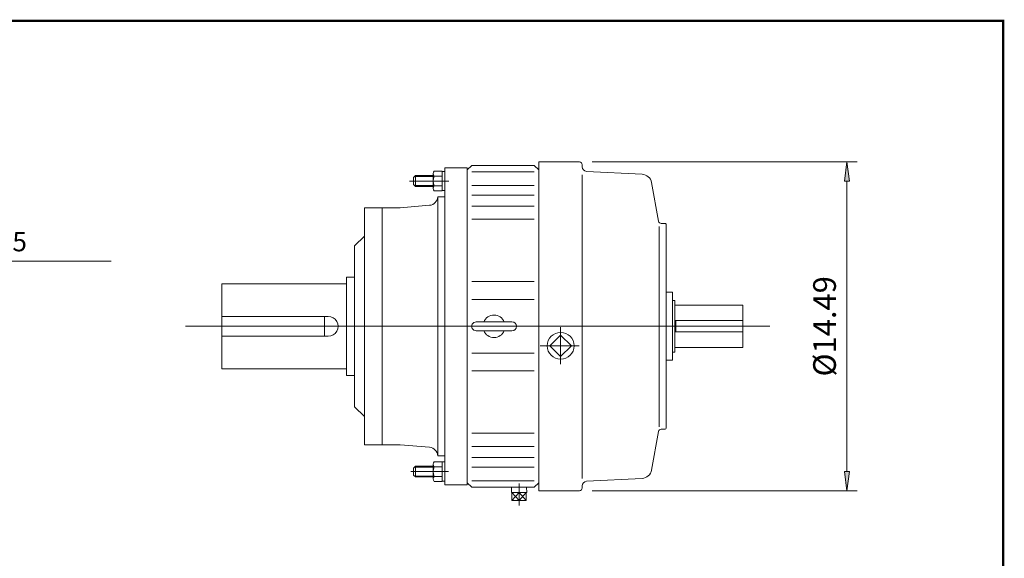
# Model space of a CAD drawing. Extents: x -47 to 47, y -34.7 to 34.7.
# Drawn here: x 3.7 to 47, y 11 to 34.7 of the extents above; entities that cross this region are included whole.
import ezdxf

# ---------------------------------------------------------------- set-up
doc = ezdxf.new("R2010")
doc.units = 0
doc.header["$MEASUREMENT"] = 0
doc.linetypes.add('CENTER', pattern=[19.4, 13, -2.1, 2.2, -2.1])
doc.layers.get('0').update_dxf_attribs({"lineweight": 0})
doc.styles.get("Standard").update_dxf_attribs({"font": 'ROMAND.SHX'})
doc.dimstyles.get("Standard").update_dxf_attribs({"dimtxt": 0.185806, "dimasz": 0.18, "dimexe": 0.18, "dimexo": 0.0625, "dimgap": 0.09, "dimtad": 0, "dimtih": 1, "dimtoh": 1, "dimdec": 4, "dimrnd": 1e-07, "dimzin": 0, "dimdsep": 46, "dimtxsty": 'STANDARD', "dimcen": 0.09, "dimadec": 4, "dimazin": 0, "dimtfac": 1, "dimtdec": 4, "dimtofl": 0, "dimtmove": 0, "dimatfit": 3, "dimfxl": 1, "dimtolj": 1, "dimtzin": 0, "dimarcsym": 0})

# ---------------------------------------------------------------- blocks, each defined once
blk = doc.blocks.new('*D43')
at = {"linetype": 'Continuous'}
for points in [[(40.099, 28.477), (39.989, 27.627), (40.21, 27.627)], [(40.099, 13.987), (40.21, 14.837), (39.989, 14.837)]]:
    blk.add_hatch(color=7, dxfattribs=at).paths.add_polyline_path(points)
at = {"color": 7, "linetype": 'Continuous'}
for p, q in [((28.884, 28.477), (40.549, 28.477)), ((28.885, 13.987), (40.549, 13.987))]:
    blk.add_line(p, q, dxfattribs=at)
for points in [[(40.099, 28.477), (39.989, 27.627), (40.21, 27.627), (40.099, 28.477)], [(40.099, 27.627), (40.099, 27.627), (40.099, 27.627), (40.099, 21.232)], [(40.099, 14.837), (40.099, 14.837), (40.099, 14.837), (40.099, 21.232)], [(40.099, 13.987), (40.21, 14.837), (39.989, 14.837), (40.099, 13.987)]]:
    blk.add_lwpolyline(points, dxfattribs=at)
at = {"color": 7, "linetype": 'Continuous', "insert": (39.112, 21.232), "char_height": 1.00001, "attachment_point": 5, "rotation": 90}
blk.add_mtext('\\A1;%%c14.49', dxfattribs=at)

msp = doc.modelspace()

# ---------------------------------------------------------------- linework, layer by layer
at = {"color": 7, "linetype": 'Continuous'}
for p, q in [((22.39271, 28.21984), (22.39271, 14.24346)), ((22.39271, 28.21984), (23.37697, 28.21984)), ((23.37697, 28.1214), (23.57382, 28.31826)), ((23.37697, 28.21984), (23.37697, 14.24346)), ((23.57382, 28.31826), (26.32972, 28.31826)), ((26.32972, 28.31826), (26.52657, 28.12141)), ((26.52657, 28.47642), (26.52657, 13.98661)), ((28.4366, 28.3512, -0.69127), (28.4366, 28.25447, -0.69127)), ((21.01271, 27.78936), (21.09157, 27.86822)), ((21.01271, 27.78936), (21.01271, 27.47393)), ((21.05423, 27.83088), (21.88014, 27.83088)), ((21.09157, 27.86822), (21.09157, 27.39508)), ((21.09157, 27.86822), (21.88014, 27.86822)), ((21.88014, 27.30726), (21.88014, 27.95603)), ((22.27442, 28.06417), (21.92498, 28.06417)), ((22.27442, 27.8479), (21.92498, 27.8479)), ((22.27442, 28.06417), (22.27442, 27.19913)), ((22.27442, 28.0555), (22.39271, 28.0555)), ((23.57382, 28.03961), (26.32972, 28.03961)), ((28.4366, 27.9038, -0.69127), (28.4366, 14.53069, -0.69127)), ((28.62329, 28.05774, -0.69127), (31.08294, 27.92883, -0.69127)), ((21.01271, 27.47393), (21.09157, 27.39508)), ((21.05423, 27.43241), (21.88014, 27.43241)), ((21.09157, 27.39508), (21.88014, 27.39508)), ((22.27442, 27.41539), (21.92498, 27.41539)), ((23.57382, 27.43696), (26.32972, 27.43696)), ((31.49388, 27.56777, -0.69127), (31.80723, 25.8595, -0.69127)), ((22.27442, 27.19913), (21.92498, 27.19913)), ((22.07753, 26.94031), (22.39271, 26.94031)), ((22.27442, 27.20779), (22.39271, 27.20779)), ((23.57382, 27.01422), (26.32972, 27.01422)), ((23.57382, 26.52404), (26.32972, 26.52404)), ((18.84941, 26.44818), (18.84941, 16.01511)), ((18.84941, 26.44818), (20.42421, 26.44818)), ((19.63681, 26.44818), (19.63681, 16.01511)), ((23.57382, 25.94447), (26.32972, 25.94447)), ((31.825, 16.80268, -0.69127), (31.825, 25.63181, -0.69127)), ((32.09292, 25.76262, -0.69127), (31.92349, 25.76262, -0.69127)), ((32.1402, 25.71534, -0.69127), (32.1402, 21.23162, -0.69127)), ((18.41633, 24.77496), (18.84941, 25.20803)), ((18.41634, 24.77495), (18.41634, 17.68834)), ((12.56657, 23.10173), (12.56657, 19.36157)), ((12.56657, 23.10173), (18.062, 23.10173)), ((18.062, 23.397), (18.062, 19.06629)), ((18.062, 23.397), (18.41634, 23.397)), ((23.57382, 23.19933), (26.32972, 23.19933)), ((32.1402, 22.72882, -0.69127), (32.416, 22.72882, -0.69127)), ((32.416, 22.72882, -0.69127), (32.416, 21.23162, -0.69127)), ((23.57382, 22.41275), (26.32972, 22.41275)), ((32.51282, 22.36437, -0.69127), (32.416, 22.36437, -0.69127)), ((32.51282, 22.16984, -0.69127), (35.51286, 22.16984, -0.69127)), ((12.56657, 21.66915), (17.25407, 21.66915)), ((17.09657, 21.66915), (17.09657, 20.79415)), ((23.77067, 21.4285), (25.34547, 21.4285)), ((32.51282, 21.48181, -0.69127), (35.51286, 21.48181, -0.69127)), ((10.97561, 21.23165), (36.70608, 21.23165)), ((23.77067, 21.0348), (25.34547, 21.0348)), ((27.491, 20.84632, -0.69127), (27.01738, 20.3727, -0.69127)), ((27.96462, 20.3727, -0.69127), (27.49099, 20.84632, -0.69127)), ((27.491, 21.1992, -0.69127), (27.491, 19.56754, -0.69127)), ((32.1402, 16.7479, -0.69127), (32.1402, 21.23162, -0.69127)), ((32.416, 19.73442, -0.69127), (32.416, 21.23162, -0.69127)), ((32.51282, 20.98143, -0.69127), (35.51286, 20.98143, -0.69127)), ((12.56657, 20.79415), (17.25407, 20.79415)), ((23.57382, 20.05055), (26.32972, 20.05055)), ((26.59016, 20.3727, -0.69127), (28.30062, 20.3727, -0.69127)), ((27.01738, 20.37271, -0.69127), (27.49101, 19.89908, -0.69127)), ((27.491, 19.89908, -0.69127), (27.96462, 20.3727, -0.69127)), ((32.51282, 20.09887, -0.69127), (32.416, 20.09887, -0.69127)), ((32.51282, 20.29341, -0.69127), (35.51286, 20.29341, -0.69127)), ((32.1402, 19.73442, -0.69127), (32.416, 19.73442, -0.69127)), ((12.56657, 19.36157), (18.062, 19.36157)), ((23.57382, 19.26397), (26.32972, 19.26397)), ((18.062, 19.06629), (18.41634, 19.06629)), ((18.41634, 17.68834), (18.84941, 17.25527)), ((23.57382, 16.51883), (26.32972, 16.51883)), ((31.49388, 14.89547, -0.69127), (31.80723, 16.60375, -0.69127)), ((32.09292, 16.70062, -0.69127), (31.92349, 16.70062, -0.69127)), ((18.84941, 16.01511), (20.42421, 16.01511)), ((23.57382, 15.93926), (26.32972, 15.93926)), ((22.27442, 15.26417), (21.92498, 15.26417)), ((22.07753, 15.52299), (22.39271, 15.52299)), ((22.27442, 15.26417), (22.27442, 14.39913)), ((22.27442, 15.2555), (22.39271, 15.2555)), ((23.57382, 15.44909), (26.32972, 15.44909)), ((21.01271, 14.98936), (21.09157, 15.06822)), ((21.01271, 14.98936), (21.01271, 14.67393)), ((21.05423, 15.03088), (21.88014, 15.03088)), ((21.09157, 15.06822), (21.09157, 14.59508)), ((21.09157, 15.06822), (21.88014, 15.06822)), ((21.88014, 14.50726), (21.88014, 15.15604)), ((22.27442, 15.04791), (21.92498, 15.04791)), ((23.57382, 15.02633), (26.32972, 15.02633)), ((21.01271, 14.67393), (21.09157, 14.59508)), ((21.05423, 14.63242), (21.88014, 14.63242)), ((21.09157, 14.59508), (21.88014, 14.59508)), ((22.27442, 14.61539), (21.92498, 14.61539)), ((22.27442, 14.39913), (21.92498, 14.39913)), ((22.27442, 14.40779), (22.39271, 14.40779)), ((23.37697, 14.34188), (23.57382, 14.14503)), ((23.57382, 14.42368), (26.32972, 14.42368)), ((26.32972, 14.14503), (26.52657, 14.34188)), ((28.62329, 14.40551, -0.69127), (31.08294, 14.53441, -0.69127)), ((22.39271, 14.24346), (23.37697, 14.24346)), ((23.57382, 14.14503), (26.32972, 14.14503)), ((25.32624, 13.91555, -16.70385), (25.33343, 14.14566, -16.70385)), ((25.32624, 13.91555, -16.70385), (25.99637, 13.91555, -16.70385)), ((25.34343, 13.56108, -16.70385), (25.34343, 13.91555, -16.70385)), ((25.34343, 13.56108, -16.70385), (25.66131, 13.91555, -16.70385)), ((25.66131, 13.56109, -16.70385), (25.34343, 13.91555, -16.70385)), ((25.66131, 14.30362, -16.70385), (25.66131, 13.34379, -16.70385)), ((25.97919, 13.91555, -16.70385), (25.66131, 13.56108, -16.70385)), ((25.97918, 13.56109, -16.70385), (25.66131, 13.91555, -16.70385)), ((25.66131, 13.56108, -16.70385), (25.66131, 13.91555, -16.70385)), ((25.97918, 13.56108, -16.70385), (25.97918, 13.91555, -16.70385)), ((25.99637, 13.91554, -16.70385), (25.98918, 14.14566, -16.70385)), ((28.4366, 14.11204, -0.69127), (28.4366, 14.20878, -0.69127)), ((25.34343, 13.56108, -16.70385), (25.97918, 13.56108, -16.70385))]:
    msp.add_line(p, q, dxfattribs=at)
at = {"color": 7, "linetype": 'Continuous', "lineweight": 0}
for p, q in [((28.31888, 28.47665, -0.69127), (26.52658, 28.47665, -0.69127)), ((32.51282, 22.36437, -0.69127), (32.51282, 20.09887, -0.69127)), ((35.51286, 22.16986, -0.69127), (35.51286, 20.29341, -0.69127)), ((32.56601, 21.48171, -0.69127), (32.56601, 20.98133, -0.69127)), ((28.3184, 13.98665, -0.69127), (26.52664, 13.98665, -0.69127))]:
    msp.add_line(p, q, dxfattribs=at)
at = {"color": 7, "linetype": 'CENTER'}
for p, q in [((20.8282, 27.63165), (22.56116, 27.63165)), ((20.88755, 14.83165), (22.54929, 14.83165))]:
    msp.add_line(p, q, dxfattribs=at)
at = {"color": 7}
for p, q in [((22.07753, 26.94031), (22.07753, 15.52299)), ((20.42421, 26.44818), (21.71837, 26.56141)), ((-5.21251, 24.10567), (7.69342, 24.10567)), ((20.42421, 16.01511), (21.71837, 15.90189))]:
    msp.add_line(p, q, dxfattribs=at)
at = {"const_width": 0.1}
msp.add_lwpolyline([(-46.9789, 34.68841), (46.9789, 34.68841), (46.9789, -34.65567), (-46.9789, -34.65567)], close=True, dxfattribs=at)
at = {"color": 7, "linetype": 'Continuous'}
msp.add_circle((27.491, 20.3727, -0.69127), 0.591, dxfattribs=at)
for centre, radius, start, end in [((28.6336, 28.25447, -0.69127), 0.197, 179.999991, 266.999987), ((22.03294, 27.95603), 0.1528, 134.955823, 225.044109), ((22.42409, 27.63165), 0.54395, 156.573412, 203.426574), ((31.05984, 27.48816, -0.69127), 0.44128, 10.394161, 86.999999), ((22.03294, 27.30726), 0.1528, 134.955959, 225.044041), ((31.92349, 25.88082, -0.69127), 0.1182, -169.605837, -90.000003), ((32.09292, 25.71534, -0.69127), 0.04728, 0, 90.000003), ((24.55807, 21.23165), 0.49213, 23.578178, 156.421837), ((23.77067, 21.23165), 0.19685, 89.999982, 269.999997), ((25.34547, 21.23165), 0.19685, -89.999982, 89.999982), ((24.55807, 21.23165), 0.49213, -156.421837, -23.578178), ((31.92349, 16.58242, -0.69127), 0.1182, 90, 169.605837), ((32.09292, 16.7479, -0.69127), 0.04728, -90, 0), ((22.03294, 15.15604), 0.1528, 134.955823, 225.044109), ((22.42409, 14.83165), 0.54395, 156.573412, 203.426574), ((31.05984, 14.97509, -0.69127), 0.44128, -86.999999, -10.394161), ((22.03294, 14.50726), 0.1528, 134.955959, 225.044041), ((28.6336, 14.20878, -0.69127), 0.197, 92.999999, 180.000009)]:
    msp.add_arc(centre, radius, start, end, dxfattribs=at)
at = {"color": 7}
for centre, radius, start, end in [((21.68405, 26.95361), 0.3937, -84.999997, -1.936075), ((17.25407, 21.23165), 0.4375, -90, 90.000003), ((21.68405, 15.50969), 0.3937, 1.936075, 84.999997)]:
    msp.add_arc(centre, radius, start, end, dxfattribs=at)
at = {"color": 7, "linetype": 'Continuous'}
for centre, major_axis, ratio, start_param, end_param in [((28.3184, 28.35122, -0.69127), (0, -0.12528), 0.94347663, 1.57079633, 3.1415927), ((28.3184, 14.11204, -0.69127), (0, -0.12537), 0.94279618, 0, 1.57079633)]:
    msp.add_ellipse(centre, major_axis=major_axis, ratio=ratio, start_param=start_param, end_param=end_param, dxfattribs=at)

# ---------------------------------------------------------------- texts
at = {"color": 0, "linetype": 'Continuous'}
msp.add_text('Key 1/2x1/2x2.95', height=0.8466581, dxfattribs=at).set_placement((-5.12381, 24.53552, 1.34564))

# ---------------------------------------------------------------- dimensions: what is measured, and where the dimension line sits
at = {"color": 7, "linetype": 'Continuous'}
dim = msp.add_linear_dim(base=(40.0993, 13.98704, 1), p1=(28.43439, 28.47705, 1), p2=(28.43515, 13.98705, 1), angle=269.999957, text='%%c<>', dimstyle='STANDARD', override={"dimtxt": 1.00001, "dimasz": 0.85, "dimexe": 0.45, "dimexo": 0.45, "dimgap": 0.18, "dimtad": 1, "dimtih": 0, "dimtoh": 0, "dimdec": 2, "dimclrd": 7, "dimclre": 7, "dimclrt": 7, "dimadec": 2, "dimtfac": 0.225, "dimtdec": 2}, dxfattribs=at)
dim.commit()
dim.dimension.update_dxf_attribs({"geometry": '*D43', "text_midpoint": (39.112, 21.23204, 1)})

doc.saveas('drawing.dxf')
